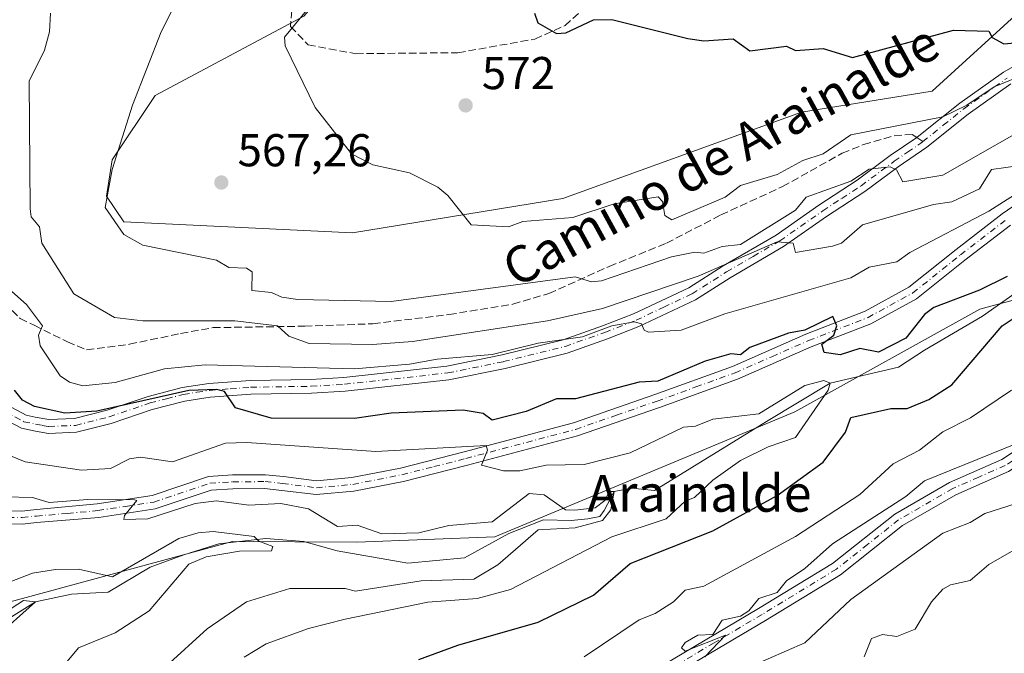
# Model space of a CAD drawing. Units: metres. Extents: x 569856 to 573288, y 4735711 to 4738074.
# Drawn here: x 571486 to 571700, y 4736934 to 4737072 of the extents above; entities that cross this region are included whole.
import ezdxf
from ezdxf.enums import TextEntityAlignment as Align

# ---------------------------------------------------------------- set-up
doc = ezdxf.new("R2010")
doc.units = ezdxf.units.M
doc.header["$MEASUREMENT"] = 0
doc.linetypes.add('DGN Style 3', pattern=[2.307223458686699, 1.648016756204785, -0.6592067024819142])
doc.linetypes.add('DGN Style 4', pattern=[2.6384748266838614, 1.318413404963828, -0.6592067024819142, 0.001648016756204785, -0.6592067024819142])
for name, color, linetype, lineweight in [('Arbolado forestal CxS', 92, 'Continuous', 0), ('Camino Cxs', 7, 'Continuous', 0), ('Camino eje', 30, 'DGN Style 4', 13), ('Corriente natural lineal', 142, 'Continuous', 13), ('Cultivos herbáceos CxS', 92, 'Continuous', 0), ('Curva de nivel maestra', 30, 'Continuous', 30), ('Curva de nivel normal', 30, 'Continuous', 0), ('Huerta CxS', 92, 'Continuous', 0), ('Pastizal CxS', 92, 'Continuous', 0), ('Punto de cota en terreno', 7, 'Continuous', 0), ('Rótulo de punto de cota en terreno', 7, 'Continuous', 0), ('Senda', 7, 'DGN Style 3', 0), ('Senda no paivmentada conexión', 7, 'DGN Style 3', 0), ('Texto cartográfico', 7, 'Continuous', 0)]:
    doc.layers.add(name, color=color, linetype=linetype, lineweight=lineweight)
doc.styles.add('Style-Arial', font='txt')

# ---------------------------------------------------------------- blocks, each defined once
blk = doc.blocks.new('5PATER')
at = {"layer": 'Huerta CxS', "linetype": 'Continuous', "lineweight": 0}
h = blk.add_hatch(color=51, dxfattribs=at)
edge = h.paths.add_edge_path()
edge.add_ellipse((0, 0), major_axis=(-0.1095731443231308, -0.1110710700762829), ratio=0.9994222409660322, start_angle=0, end_angle=360)

msp = doc.modelspace()

# ---------------------------------------------------------------- linework, layer by layer
at = {"layer": 'Arbolado forestal CxS', "color": 92, "linetype": 'Continuous', "lineweight": 0}
for points in [[(571483.4205, 4736945.049100001, 533.1468000000023), (571531.8174999999, 4736958.193499999, 535.5721000000049), (571558.8305000003, 4736958.005100001, 538.8408000000054), (571588.8573000003, 4736959.1505, 539.0105999999942), (571654.0626999997, 4736986.375700001, 544.9063000000025), (571694.3531, 4737008.685699999, 548.6138999999966), (571695.9501, 4737009.1151, 548.616200000004), (571722.1032999996, 4737016.146700001, 552.3505000000005), (571769.2971000001, 4737009.3091, 557.6321000000025), (571794.3941000003, 4737019.691500001, 566.5427999999956), (571810.8501000004, 4737025.1457, 570.2050000000017), (571838.1360999999, 4737025.749100001, 570.0535999999993), (571844.1392999999, 4737026.0845, 571.2127000000038), (571850.1001000004, 4737026.4177, 572.9272000000057), (571869.7188999997, 4737014.276900001, 576.3165000000008), (571882.3321000002, 4737020.248299999, 582.553899999999)], [(571483.4205, 4736945.049100001, 533.1468000000023), (571531.8174999999, 4736958.193499999, 535.5721000000049), (571558.8305000003, 4736958.005100001, 538.8408000000054), (571588.8573000003, 4736959.1505, 539.0105999999942), (571654.0626999997, 4736986.375700001, 544.9063000000025), (571694.3531, 4737008.685699999, 548.6138999999966), (571695.9501, 4737009.1151, 548.616200000004), (571722.1032999996, 4737016.146700001, 552.3505000000005)]]:
    msp.add_polyline3d(points, dxfattribs=at)
at = {"layer": 'Camino Cxs', "color": 7, "linetype": 'Continuous', "lineweight": 0}
for points in [[(571480.6101000002, 4736988.970100001, 547.6432000000059), (571486.9200999998, 4736985.6501, 548.946100000001), (571488.9001000002, 4736985.2301, 549.2226999999984), (571491.8201000001, 4736984.690099999, 549.4771999999939), (571497.4200999998, 4736984.9101, 550.0002999999997), (571504.5401, 4736986.710100001, 550.6346999999951), (571513.4401000004, 4736989.7301, 551.5950000000012), (571520.8101000004, 4736991.630100001, 552.2820999999967), (571526.6101000002, 4736992.530099999, 552.3151999999973), (571535.6700999998, 4736993.210100001, 553.0911000000051), (571548.8400999998, 4736993.420100001, 553.6380999999965), (571556.0301000001, 4736993.860099999, 554.3433999999979), (571578.3701, 4736996.3101, 555.8562999999995), (571590.4101, 4736998.7501, 555.5041999999958), (571603.6901000004, 4737002.020099999, 556.7577000000019), (571612.2801000001, 4737005.050100001, 560.2118000000046), (571618.9700999996, 4737007.6601, 559.8234999999986), (571631.0000999998, 4737013.340100001, 561.2137999999978), (571638.4801000003, 4737018.0801, 562.3856999999989), (571650.0100999996, 4737024.8201, 565.5329999999958), (571659.3300999999, 4737031.3301, 564.6474000000017), (571667.6401000004, 4737036.7501, 567.5252000000038), (571674.8501000004, 4737042.090100001, 567.8163000000059), (571680.6001000004, 4737046.040100001, 572.2764000000025), (571681.0673000002, 4737046.359099999, 572.8187000000034), (571689.9501, 4737053.470100001, 573.3301999999967), (571699.4501, 4737060.2301, 575.7317999999941), (571707.8800999997, 4737065.040100001, 575.3322000000044)], [(571480.6101000002, 4736988.970100001, 547.6432000000059), (571486.9200999998, 4736985.6501, 548.946100000001), (571488.9001000002, 4736985.2301, 549.2226999999984), (571491.8201000001, 4736984.690099999, 549.4771999999939), (571497.4200999998, 4736984.9101, 550.0002999999997), (571504.5401, 4736986.710100001, 550.6346999999951), (571513.4401000004, 4736989.7301, 551.5950000000012), (571520.8101000004, 4736991.630100001, 552.2820999999967), (571526.6101000002, 4736992.530099999, 552.3151999999973), (571535.6700999998, 4736993.210100001, 553.0911000000051), (571548.8400999998, 4736993.420100001, 553.6380999999965), (571556.0301000001, 4736993.860099999, 554.3433999999979), (571578.3701, 4736996.3101, 555.8562999999995), (571590.4101, 4736998.7501, 555.5041999999958), (571603.6901000004, 4737002.020099999, 556.7577000000019), (571612.2801000001, 4737005.050100001, 560.2118000000046), (571618.9700999996, 4737007.6601, 559.8234999999986), (571631.0000999998, 4737013.340100001, 561.2137999999978), (571638.4801000003, 4737018.0801, 562.3856999999989), (571650.0100999996, 4737024.8201, 565.5329999999958), (571659.3300999999, 4737031.3301, 564.6474000000017), (571667.6401000004, 4737036.7501, 567.5252000000038), (571674.8501000004, 4737042.090100001, 567.8163000000059), (571680.6001000004, 4737046.040100001, 572.2764000000025), (571681.0673000002, 4737046.359099999, 572.8187000000034), (571689.9501, 4737053.470100001, 573.3301999999967), (571699.4501, 4737060.2301, 575.7317999999941), (571707.8800999997, 4737065.040100001, 575.3322000000044)], [(571701.0701000001, 4737057.700099999, 572.7885999999999), (571691.7600999996, 4737051.0801, 571.8127999999997), (571682.8000999996, 4737043.9001, 569.5611000000063), (571676.5900999998, 4737039.6501, 567.6003000000055), (571669.3501000004, 4737034.290100001, 567.0066999999982), (571661.0100999996, 4737028.840100001, 562.8396999999968), (571651.6300999997, 4737022.290100001, 563.7955999999976), (571640.0401, 4737015.520099999, 561.3395000000019), (571632.4501, 4737010.710100001, 559.0751000000018), (571620.1601, 4737004.9001, 557.7850000000036), (571613.3201000001, 4737002.2301, 555.6729999999952), (571604.5500999996, 4736999.140100001, 555.2934999999999), (571591.0701000001, 4736995.8201, 554.4502000000066), (571578.8300999999, 4736993.340100001, 554.9192999999941), (571556.2901, 4736990.870100001, 554.0329999999958), (571548.9501, 4736990.420100001, 552.6074999999983), (571535.8000999996, 4736990.210100001, 552.5448999999935), (571526.9501, 4736989.540100001, 551.9587000000029), (571521.4200999998, 4736988.690099999, 551.1693999999989), (571514.3000999996, 4736986.850099999, 549.6824999999953), (571505.3901000004, 4736983.8301, 549.4058999999979), (571497.8501000004, 4736981.920100001, 548.1747999999934), (571491.7600999996, 4736981.6801, 547.8052000000025), (571488.9301000005, 4736982.1601, 547.5852000000014), (571485.9001000002, 4736982.800100001, 547.398199999996), (571478.6501000002, 4736986.610099999, 546.4431000000042)], [(571701.0701000001, 4737057.700099999, 572.7885999999999), (571691.7600999996, 4737051.0801, 571.8127999999997), (571682.8000999996, 4737043.9001, 569.5611000000063), (571676.5900999998, 4737039.6501, 567.6003000000055), (571669.3501000004, 4737034.290100001, 567.0066999999982), (571661.0100999996, 4737028.840100001, 562.8396999999968), (571651.6300999997, 4737022.290100001, 563.7955999999976), (571640.0401, 4737015.520099999, 561.3395000000019), (571632.4501, 4737010.710100001, 559.0751000000018), (571620.1601, 4737004.9001, 557.7850000000036), (571613.3201000001, 4737002.2301, 555.6729999999952), (571604.5500999996, 4736999.140100001, 555.2934999999999), (571591.0701000001, 4736995.8201, 554.4502000000066), (571578.8300999999, 4736993.340100001, 554.9192999999941), (571556.2901, 4736990.870100001, 554.0329999999958), (571548.9501, 4736990.420100001, 552.6074999999983), (571535.8000999996, 4736990.210100001, 552.5448999999935), (571526.9501, 4736989.540100001, 551.9587000000029), (571521.4200999998, 4736988.690099999, 551.1693999999989), (571514.3000999996, 4736986.850099999, 549.6824999999953), (571505.3901000004, 4736983.8301, 549.4058999999979), (571497.8501000004, 4736981.920100001, 548.1747999999934), (571491.7600999996, 4736981.6801, 547.8052000000025), (571488.9301000005, 4736982.1601, 547.5852000000014), (571485.9001000002, 4736982.800100001, 547.398199999996), (571478.6501000002, 4736986.610099999, 546.4431000000042)], [(571477.7500999998, 4736964.890100001, 539.5218000000023), (571485.9600999998, 4736964.7501, 541.2403999999951), (571489.1300999997, 4736965.110099999, 543.6141999999963), (571502.3400999998, 4736966.390100001, 542.108600000007), (571514.2901, 4736968.200099999, 544.7183999999979), (571526.5701000001, 4736972.3201, 547.8625999999931), (571531.7600999996, 4736972.6501, 545.5632999999943), (571538.9301000005, 4736972.690099999, 545.3395000000019), (571542.8601000002, 4736972.270099999, 544.7600999999995), (571550.0500999996, 4736971.380100001, 544.2024999999994), (571557.7301000003, 4736972.0701, 545.8916999999929), (571568.2901, 4736974.1501, 547.8818000000028), (571582.1501000002, 4736977.6601, 545.8487000000023), (571605.9401000004, 4736983.9801, 552.9655999999959), (571623.6401000004, 4736990.110099999, 555.2045000000071), (571640.5201000003, 4736996.2501, 555.5063999999984), (571656.5100999996, 4737003.2401, 553.2090000000027), (571669.3701, 4737008.2401, 553.8383999999933), (571678.9101, 4737013.470100001, 553.4989999999962), (571689.2001, 4737021.6801, 557.6802000000025), (571699.2100999998, 4737029.4101, 556.4204000000027), (571707.7500999998, 4737035.300100001, 556.5090000000055)], [(571477.7500999998, 4736964.890100001, 539.5218000000023), (571485.9600999998, 4736964.7501, 541.2403999999951), (571489.1300999997, 4736965.110099999, 543.6141999999963), (571502.3400999998, 4736966.390100001, 542.108600000007), (571514.2901, 4736968.200099999, 544.7183999999979), (571526.5701000001, 4736972.3201, 547.8625999999931), (571531.7600999996, 4736972.6501, 545.5632999999943), (571538.9301000005, 4736972.690099999, 545.3395000000019), (571542.8601000002, 4736972.270099999, 544.7600999999995), (571550.0500999996, 4736971.380100001, 544.2024999999994), (571557.7301000003, 4736972.0701, 545.8916999999929), (571568.2901, 4736974.1501, 547.8818000000028), (571582.1501000002, 4736977.6601, 545.8487000000023), (571605.9401000004, 4736983.9801, 552.9655999999959), (571623.6401000004, 4736990.110099999, 555.2045000000071), (571640.5201000003, 4736996.2501, 555.5063999999984), (571656.5100999996, 4737003.2401, 553.2090000000027), (571669.3701, 4737008.2401, 553.8383999999933), (571678.9101, 4737013.470100001, 553.4989999999962), (571689.2001, 4737021.6801, 557.6802000000025), (571699.2100999998, 4737029.4101, 556.4204000000027), (571707.7500999998, 4737035.300100001, 556.5090000000055)], [(571625.3101000004, 4736931.220100001, 561.511799999993), (571646.1801000005, 4736943.5801, 561.8196000000025), (571662.2801000001, 4736953.380100001, 562.809500000003), (571675.8201000001, 4736964.130100001, 561.1808000000019), (571687.7500999998, 4736971.030099999, 561.7234999999928), (571699.1300999997, 4736976.030099999, 565.4232000000047), (571711.0500999996, 4736983.890100001, 567.7090999999928), (571724.0000999998, 4736994.7401, 561.4615999999951), (571733.2701000003, 4737000.950099999, 563.4765999999945), (571742.2100999998, 4737009.850099999, 560.6552999999985), (571747.6501000002, 4737018.100099999, 561.014599999995), (571749.3101000004, 4737022.0701, 560.9505999999965), (571750.1700999998, 4737028.020099999, 560.1198000000004), (571750.2801000001, 4737034.190099999, 562.630799999999)], [(571753.2701000003, 4737033.610099999, 561.1187999999966), (571753.1601, 4737027.770099999, 560.3702000000048), (571752.2301000003, 4737021.2601, 561.0117000000029), (571750.3101000004, 4737016.690099999, 561.2939999999944), (571744.5401, 4737007.940099999, 564.5191999999952), (571735.1801000005, 4736998.620100001, 568.4622999999992), (571725.8000999996, 4736992.340100001, 563.5939999999973), (571712.8501000004, 4736981.4801, 567.0228999999963), (571700.5701000001, 4736973.390100001, 570.4995000000055), (571689.1101000002, 4736968.350099999, 563.3464999999997), (571677.5100999996, 4736961.640100001, 562.6533000000054), (571664.0000999998, 4736950.920100001, 565.5099999999948), (571647.7200999996, 4736941.0101, 563.7841999999946), (571626.7500999998, 4736928.5801, 563.5037000000011)], [(571700.9801000003, 4737026.9801, 554.630799999999), (571691.0601000004, 4737019.3201, 554.5733999999939), (571680.5800999999, 4737010.960100001, 553.074099999998), (571670.6401000004, 4737005.520099999, 552.1447999999946), (571657.6601, 4737000.470100001, 551.001900000003), (571641.6401000004, 4736993.460100001, 555.4456999999966), (571624.6401000004, 4736987.290100001, 553.2930999999953), (571606.8201000001, 4736981.110099999, 551.6941999999982), (571582.9101, 4736974.7601, 547.796100000007), (571568.9501, 4736971.220100001, 549.1765000000014), (571558.1601, 4736969.090100001, 548.6146000000008), (571550.0000999998, 4736968.360099999, 546.3601000000053), (571542.5201000003, 4736969.290100001, 548.7945999999939), (571538.7801000001, 4736969.690099999, 549.292300000001), (571531.8601000002, 4736969.6501, 546.2985000000045), (571527.1601, 4736969.350099999, 544.9762999999948), (571515.0000999998, 4736965.270099999, 545.6371000000072), (571502.6901000004, 4736963.4101, 543.4612999999954), (571489.1601, 4736962.300100001, 545.407600000006), (571486.0900999998, 4736961.950099999, 542.1517000000022), (571477.2600999996, 4736962.100099999, 539.6998000000021)], [(571700.9801000003, 4737026.9801, 554.630799999999), (571691.0601000004, 4737019.3201, 554.5733999999939), (571680.5800999999, 4737010.960100001, 553.074099999998), (571670.6401000004, 4737005.520099999, 552.1447999999946), (571657.6601, 4737000.470100001, 551.001900000003), (571641.6401000004, 4736993.460100001, 555.4456999999966), (571624.6401000004, 4736987.290100001, 553.2930999999953), (571606.8201000001, 4736981.110099999, 551.6941999999982), (571582.9101, 4736974.7601, 547.796100000007), (571568.9501, 4736971.220100001, 549.1765000000014), (571558.1601, 4736969.090100001, 548.6146000000008), (571550.0000999998, 4736968.360099999, 546.3601000000053), (571542.5201000003, 4736969.290100001, 548.7945999999939), (571538.7801000001, 4736969.690099999, 549.292300000001), (571531.8601000002, 4736969.6501, 546.2985000000045), (571527.1601, 4736969.350099999, 544.9762999999948), (571515.0000999998, 4736965.270099999, 545.6371000000072), (571502.6901000004, 4736963.4101, 543.4612999999954), (571489.1601, 4736962.300100001, 545.407600000006), (571486.0900999998, 4736961.950099999, 542.1517000000022), (571477.2600999996, 4736962.100099999, 539.6998000000021)], [(571625.3101000004, 4736931.220100001, 561.511799999993), (571646.1801000005, 4736943.5801, 561.8196000000025), (571662.2801000001, 4736953.380100001, 562.809500000003), (571675.8201000001, 4736964.130100001, 561.1808000000019), (571687.7500999998, 4736971.030099999, 561.7234999999928), (571699.1300999997, 4736976.030099999, 565.4232000000047), (571711.0500999996, 4736983.890100001, 567.7090999999928)], [(571700.5701000001, 4736973.390100001, 570.4995000000055), (571689.1101000002, 4736968.350099999, 563.3464999999997), (571677.5100999996, 4736961.640100001, 562.6533000000054), (571664.0000999998, 4736950.920100001, 565.5099999999948), (571647.7200999996, 4736941.0101, 563.7841999999946), (571626.7500999998, 4736928.5801, 563.5037000000011)]]:
    msp.add_polyline3d(points, dxfattribs=at)
at = {"layer": 'Camino eje', "color": 30, "linetype": 'DGN Style 4', "lineweight": 13}
for points in [[(571681.9489000002, 4737045.145300001, 571.2584999999963), (571686.3850999996, 4737048.700099999, 572.7455000000045), (571690.8551000003, 4737052.2751, 572.2504999999946), (571700.2600999996, 4737058.965100001, 574.4020000000019)], [(571479.6300999997, 4736987.790100001, 546.9253000000026), (571486.4101, 4736984.225099999, 548.1236000000063), (571488.9151, 4736983.6951, 548.3438000000025), (571490.3750999998, 4736983.425100001, 548.4073999999965), (571491.7901, 4736983.1851, 548.4576999999991), (571497.6350999996, 4736983.415100001, 548.9125000000058), (571504.9650999998, 4736985.270099999, 549.9804000000004), (571513.8701, 4736988.290100001, 550.3845000000001), (571517.4301000005, 4736989.210100001, 550.7804999999935), (571521.1151000002, 4736990.1601, 551.6879999999946), (571524.0151000004, 4736990.610099999, 551.9637999999978), (571526.7801000001, 4736991.0351, 552.1123999999982), (571531.3101000004, 4736991.3751, 552.1713000000018), (571535.7351000002, 4736991.710100001, 552.3957999999984), (571548.8951000003, 4736991.920100001, 552.690300000002), (571556.1601, 4736992.3651, 553.1831999999995), (571578.6001000004, 4736994.825099999, 555.379700000005), (571590.7401000002, 4736997.2851, 554.2479000000021), (571604.1201, 4737000.5801, 555.9891999999963), (571612.8000999996, 4737003.640100001, 557.514599999995), (571619.5651000004, 4737006.280099999, 558.7345000000059), (571625.5800999999, 4737009.120100001, 560.3282999999938), (571631.7251000004, 4737012.0251, 559.6214000000036), (571639.2600999996, 4737016.800100001, 561.574299999993), (571645.0251000002, 4737020.170100001, 563.772100000002), (571650.8201000001, 4737023.5551, 564.5963999999949), (571660.1700999998, 4737030.085100001, 563.6882999999943), (571664.3251, 4737032.795100001, 564.8506999999954), (571668.4951, 4737035.520099999, 567.0317000000068), (571675.7200999996, 4737040.870100001, 567.6459000000032), (571678.5950999996, 4737042.845100001, 567.5525999999954), (571681.4863, 4737044.819499999, 570.7139000000025), (571681.9489000002, 4737045.145300001, 571.2584999999963)], [(571751.8028999995, 4737035.422700001, 563.6070000000036), (571751.7200999996, 4737030.815099999, 559.9982000000019), (571751.6651, 4737027.895099999, 560.215400000001), (571751.2351000002, 4737024.920100001, 560.5693000000028), (571750.7701000003, 4737021.665100001, 560.9695000000065), (571749.8101000004, 4737019.380100001, 561.0954999999958), (571748.9801000003, 4737017.395099999, 561.1423000000068), (571743.3750999998, 4737008.895099999, 562.2115000000049), (571734.2251000004, 4736999.7851, 565.7593999999954), (571724.9001000002, 4736993.540100001, 562.3540000000066), (571718.4250999996, 4736988.1151, 562.124800000005), (571711.9501, 4736982.6851, 566.483600000007), (571705.9901000002, 4736978.755100001, 567.7170000000042), (571699.8501000004, 4736974.710100001, 567.8301999999967), (571694.1201, 4736972.190099999, 564.5893000000069), (571688.4301000005, 4736969.690099999, 562.4348000000027), (571676.6651, 4736962.8851, 561.4587999999932), (571669.8951000003, 4736957.5101, 562.681700000001), (571663.1401000004, 4736952.1501, 563.7333999999975), (571646.9501, 4736942.295100001, 562.2076999999991), (571636.5151000004, 4736936.1151, 561.6196999999956), (571626.0301000001, 4736929.9001, 562.3876000000018)], [(571477.5050999997, 4736963.495100001, 539.5562000000064), (571486.0251000002, 4736963.350099999, 541.5926000000036), (571489.1451000003, 4736963.7051, 544.5317000000068), (571495.9101, 4736964.2601, 548.0460000000021), (571502.5151000004, 4736964.9001, 542.735400000005), (571508.4901000002, 4736965.8051, 542.948000000004), (571514.6451000003, 4736966.735099999, 544.7308000000048), (571526.8651000002, 4736970.835100001, 546.4633000000031), (571531.8101000004, 4736971.1501, 545.8598000000056), (571538.8551000003, 4736971.190099999, 547.1719000000012), (571542.6901000004, 4736970.780099999, 546.7606999999989), (571550.0251000002, 4736969.870100001, 545.2768000000069), (571557.9451000001, 4736970.5801, 547.249800000005), (571563.3400999998, 4736971.645099999, 550.4673000000039), (571568.6201, 4736972.6851, 547.9897000000057), (571575.6001000004, 4736974.4551, 547.4021000000066), (571582.5301000001, 4736976.210100001, 546.6356999999989), (571606.3800999997, 4736982.545100001, 552.3423999999941), (571615.2901, 4736985.6351, 561.8576999999932), (571624.1401000004, 4736988.700099999, 554.0236000000004), (571632.5800999999, 4736991.770099999, 551.1800999999978), (571641.0800999999, 4736994.8551, 555.471000000005), (571649.0900999998, 4736998.360099999, 553.1558999999979), (571657.0850999998, 4737001.8551, 551.5736999999936), (571670.0050999997, 4737006.880100001, 552.5363999999972), (571674.7751000002, 4737009.495100001, 552.3307999999961), (571679.7451, 4737012.215100001, 552.3196999999927), (571690.1300999997, 4737020.5001, 555.943299999999), (571700.0950999996, 4737028.1951, 555.3150000000023)]]:
    msp.add_polyline3d(points, dxfattribs=at)
at = {"layer": 'Corriente natural lineal', "color": 142, "linetype": 'Continuous', "lineweight": 13}
msp.add_polyline3d([(571703.2761000004, 4737013.0274, 549.0776999999945), (571694.9159000004, 4737007.194700001, 547.7198000000062), (571682.2784000002, 4736999.806600001, 547.7859000000026), (571676.6401000004, 4736996.112500001, 547.5540999999939), (571661.8099999996, 4736992.600000001, 547.4922999999981), (571647.9600999998, 4736984.235099999, 544.8101000000024), (571623.5625, 4736969.282099999, 541.5978999999934), (571618.5500999996, 4736969.7601, 541.5430999999953), (571614.7800000003, 4736969.060000001, 541.6125999999931), (571612.6059999998, 4736964.8989, 540.4331999999995), (571611.6535, 4736963.628900001, 540.1374999999971), (571609.0340999998, 4736963.0733, 540.0497999999934), (571605.4622999998, 4736962.755799999, 539.953999999998), (571599.4145000001, 4736962.910900001, 539.7624999999971), (571591.8901000004, 4736959.940099999, 538.7011999999959), (571582.2301000003, 4736954.630100001, 538.1714000000065), (571569.9101, 4736953.460100001, 537.463699999993), (571554.5401, 4736956.1501, 537.4437999999936), (571547.3300999999, 4736958.190099999, 537.0725999999995), (571539.0201000003, 4736958.840100001, 536.561400000006), (571528.7901, 4736957.6801, 535.0363000000071), (571521.1801000005, 4736955.290100001, 534.6331000000064), (571513.8601000002, 4736952.620100001, 534.9633999999933), (571504.7600999996, 4736947.170100001, 533.8113000000012), (571496.7631999999, 4736946.7338, 532.9413000000059), (571488.9600000001, 4736945.07, 532.1723999999958), (571478.4479, 4736938.513499999, 530.6564999999973)], dxfattribs=at)
at = {"layer": 'Cultivos herbáceos CxS', "color": 92, "linetype": 'Continuous', "lineweight": 0}
for points in [[(571704.5053000003, 4737074.793500001, 578.3530000000028), (571683.9596999995, 4737056.1173, 573.9701999999961), (571655.5371000003, 4737051.501499999, 573.7284000000072), (571603.6467000004, 4737032.7711, 570.8815999999933), (571557.8876999998, 4737025.301100001, 568.4514999999956), (571508.1775000002, 4737027.6755, 564.832899999994), (571504.3541000001, 4737033.239499999, 563.9709000000003), (571505.5910999998, 4737041.1775, 563.968599999993), (571514.9304999998, 4737055.185500001, 565.4958000000044), (571547.3026999999, 4737072.433900001, 569.4812999999995), (571567.8980999999, 4737095.9453, 570.9916999999987), (571578.8191000001, 4737100.156300001, 572.3502000000008), (571614.3353000004, 4737106.803900001, 577.3159000000014), (571621.9943000004, 4737119.0943, 577.4455000000017), (571642.5343000004, 4737126.559699999, 579.5152999999991), (571650.0034999996, 4737150.8235, 577.3162000000011), (571669.6168999998, 4737164.1351, 580.3053000000073), (571689.2641000003, 4737167.625700001, 584.8944999999949), (571727.8413000006, 4737194.2523, 586.646900000007)], [(571727.8413000006, 4737194.2523, 586.646900000007), (571689.2641000003, 4737167.625700001, 584.8944999999949), (571669.6168999998, 4737164.1351, 580.3053000000073), (571650.0034999996, 4737150.8235, 577.3162000000011), (571642.5343000004, 4737126.559699999, 579.5152999999991), (571621.9943000004, 4737119.0943, 577.4455000000017), (571614.3353000004, 4737106.803900001, 577.3159000000014), (571578.8191000001, 4737100.156300001, 572.3502000000008), (571567.8980999999, 4737095.9453, 570.9916999999987), (571547.3026999999, 4737072.433900001, 569.4812999999995), (571514.9304999998, 4737055.185500001, 565.4958000000044), (571505.5910999998, 4737041.1775, 563.968599999993), (571504.3541000001, 4737033.239499999, 563.9709000000003), (571508.1775000002, 4737027.6755, 564.832899999994), (571557.8876999998, 4737025.301100001, 568.4514999999956), (571603.6467000004, 4737032.7711, 570.8815999999933), (571655.5371000003, 4737051.501499999, 573.7284000000072), (571683.9596999995, 4737056.1173, 573.9701999999961), (571704.5053000003, 4737074.793500001, 578.3530000000028)]]:
    msp.add_polyline3d(points, dxfattribs=at)
at = {"layer": 'Curva de nivel maestra', "color": 30, "linetype": 'Continuous', "lineweight": 30, "flags": 128}
for points, elevation in [([(571597.4400000004, 4737073.040100001), (571598.1900000004, 4737070.950099999), (571602.2800000003, 4737068.670100001), (571604.2800000003, 4737068.770099999), (571610.2800000003, 4737071.5801), (571614.2800000003, 4737071.6801), (571630.79, 4737067.5601), (571634.2699999996, 4737067.040100001), (571640.6900000004, 4737067.460100001), (571644.2699999996, 4737064.840100001), (571652.2699999996, 4737065.920100001), (571654.2699999996, 4737064.920100001), (571660.2699999996, 4737065.4001), (571666.6399999997, 4737063.420100001), (571688.5899999999, 4737069.370100001), (571696.2599999999, 4737069.130100001), (571696.9800000004, 4737067.7601), (571699.5800000001, 4737066.360099999), (571704.2599999999, 4737066.840100001)], 575), ([(571700.2599999999, 4737015.790100001), (571694.2599999999, 4737012.790100001), (571684.3399999999, 4737009.050100001), (571682.2599999999, 4737007.530099999), (571678.2599999999, 4737002.370100001), (571672.2599999999, 4736999.370100001), (571668.2599999999, 4737000.110099999), (571663.9800000004, 4736998.770099999), (571660.4500000002, 4736999.2401), (571659.9600000001, 4737001.0601), (571662.5499999998, 4737003.0601), (571663.1900000004, 4737005.0601), (571662.3200000003, 4737007.100099999), (571656.2699999996, 4737004.090100001), (571652.7100000001, 4737003.5001), (571644.2699999996, 4737000.3301), (571642.2699999996, 4736998.7301), (571640.1699999999, 4736998.960100001), (571634.5700000003, 4736997.360099999), (571624.2699999996, 4736993.050100001), (571620.2699999996, 4736992.840100001), (571606.4199999999, 4736989.200099999), (571602.2800000003, 4736989.200099999), (571595.6699999999, 4736986.450099999), (571588.2800000003, 4736984.550100001), (571586.2800000003, 4736986.030099999), (571581.9400000004, 4736986.720100001), (571566.2800000003, 4736986.100099999), (571558.29, 4736984.940099999), (571540.2100000001, 4736984.9801), (571532.4600000001, 4736987.2301), (571530.0499999998, 4736990.8201), (571528.29, 4736991.2401), (571522.29, 4736991.0001), (571502.2999999998, 4736986.4801), (571495.3300000001, 4736986.090100001), (571488.75, 4736987.5101), (571486.1299999999, 4736988.890100001), (571484.3499999996, 4736991.110099999)], 550), ([(571572.2800000003, 4736932.4901), (571580.7999999998, 4736935.590100001), (571598.2800000003, 4736940.630100001), (571610.2800000003, 4736946.470100001), (571618.2699999996, 4736953.350099999), (571636.2699999996, 4736960.520099999), (571650.2699999996, 4736968.1801), (571660.2699999996, 4736975.440099999), (571665.1100000005, 4736981.9101), (571666.2599999999, 4736985.110099999), (571674.9400000004, 4736987.0601), (571678.4900000002, 4736987.0601), (571683.2100000001, 4736989.0601), (571688.2599999999, 4736992.210100001), (571699.1799999997, 4737005.0601), (571702.2599999999, 4737007.0701)], 550)]:
    msp.add_lwpolyline(points, dxfattribs=dict(at, elevation=elevation))
at = {"layer": 'Curva de nivel normal', "color": 30, "linetype": 'Continuous', "lineweight": 0, "flags": 128}
for points, elevation in [([(571522.29, 4737081.040100001), (571516.29, 4737069.040100001), (571510.0599999996, 4737053.050100001), (571505.6200000001, 4737039.050100001), (571504.0800000001, 4737030.8301), (571508.1500000004, 4737024.9001), (571512.2999999998, 4737022.5801), (571528.29, 4737019.350099999), (571530.9900000002, 4737017.7501), (571534.8399999999, 4737017.600099999), (571536.0300000003, 4737016.790100001), (571535.9900000002, 4737012.7501), (571540.29, 4737012.350099999), (571542.54, 4737011.300100001), (571546.0199999996, 4737010.780099999), (571566.2800000003, 4737010.370100001), (571606.2800000003, 4737015.690099999), (571609.8499999996, 4737014.620100001), (571612.0499999998, 4737014.8201), (571627.2999999998, 4737020.0801), (571632.3399999999, 4737021.120100001), (571634.2699999996, 4737020.890100001), (571638.2699999996, 4737022.3201), (571642.2699999996, 4737022.780099999), (571654.2699999996, 4737030.2301), (571656.5499999998, 4737033.050100001), (571666.2599999999, 4737036.530099999), (571670.2599999999, 4737039.1501), (571674.8399999999, 4737039.630100001), (571676.1799999997, 4737038.970100001), (571677.5599999996, 4737036.350099999), (571686.2599999999, 4737037.870100001), (571709.4199999999, 4737051.050100001)], 565), ([(571702.2599999999, 4737058.9901), (571697.4100000003, 4737057.040100001), (571691.5099999999, 4737053.050100001), (571686.2599999999, 4737050.4901), (571666.2599999999, 4737046.620100001), (571660.2699999996, 4737042.4801), (571655.8499999996, 4737041.050100001), (571650.2699999996, 4737037.9801), (571642.2699999996, 4737035.620100001), (571638.9699999997, 4737033.050100001), (571627.3099999996, 4737028.090100001), (571625.8499999996, 4737029.050100001), (571625.3099999996, 4737032.090100001), (571624.3600000005, 4737033.140100001), (571614.8099999996, 4737031.5801), (571605.8300000001, 4737028.600099999), (571594.9600000001, 4737027.7301), (571591.8300000001, 4737026.600099999), (571583.6600000003, 4737027.050100001), (571578.6299999999, 4737033.4001), (571576.4699999997, 4737035.2401), (571570.2800000003, 4737038.360099999), (571562.29, 4737040.110099999), (571557.6900000004, 4737042.450099999), (571549.7999999998, 4737052.5601), (571543.2100000001, 4737065.960100001), (571543.0999999996, 4737067.850099999), (571550.6200000001, 4737077.040100001)], 570), ([(571703.1299999999, 4737039.920100001), (571696.8300000001, 4737039.050100001), (571694.2599999999, 4737034.880100001), (571688.2599999999, 4737032.040100001), (571684.2599999999, 4737031.4801), (571668.8099999996, 4737027.050100001), (571664.2100000001, 4737023.050100001), (571662.2699999996, 4737022.420100001), (571654.2699999996, 4737021.050100001), (571653.7199999997, 4737023.050100001), (571650.2699999996, 4737023.340100001), (571633.0700000003, 4737015.850099999), (571612.2800000003, 4737008.8301), (571600.2800000003, 4737006.1601), (571570.9100000003, 4737001.690099999), (571562.2100000001, 4737000.9801), (571548.4400000004, 4737001.210100001), (571544.0599999996, 4737002.8301), (571541.5700000003, 4737005.0601), (571532.29, 4737006.190099999), (571512.2999999998, 4737006.1501), (571506.1500000004, 4737006.9001), (571497.2800000003, 4737012.030099999), (571490.2999999998, 4737023.030099999), (571489.8200000003, 4737026.5701), (571488, 4737028.7501), (571487.75, 4737030.5001), (571487.5700000003, 4737058.3101), (571490.8600000005, 4737065.040100001), (571491.9500000002, 4737069.040100001), (571492.2000000002, 4737073.040100001)], 560), ([(571704.2599999999, 4737035.090100001), (571696.2599999999, 4737030.0101), (571679.1200000001, 4737021.050100001), (571676.2599999999, 4737019.0101), (571670.2599999999, 4737017.860099999), (571666.2599999999, 4737015.5001), (571638.8700000001, 4737007.6501), (571629.3700000001, 4737004.1601), (571622.2699999996, 4737003.700099999), (571621.3499999996, 4737004.140100001), (571620.7199999997, 4737005.5101), (571619.1699999999, 4737005.960100001), (571614.3099999996, 4737005.090100001), (571607.9000000004, 4737002.6801), (571598.2800000003, 4737001.3101), (571588.2800000003, 4736998.8101), (571576.2800000003, 4736997.8201), (571570.2800000003, 4736996.710100001), (571558.29, 4736995.700099999), (571525.8200000003, 4736996.590100001), (571516.9699999997, 4736995.7401), (571506.2999999998, 4736992.720100001), (571499.2300000004, 4736991.9901), (571496.2999999998, 4736992.790100001), (571494.2999999998, 4736994.220100001), (571489.9500000002, 4737000.710100001), (571489.5899999999, 4737003.0601), (571490.4400000004, 4737005.0601), (571486.9500000002, 4737009.700099999), (571483.8200000003, 4737012.5701)], 555), ([(571534.29, 4736933.030099999), (571539.1200000001, 4736935.9001), (571548.29, 4736939.2301), (571556.29, 4736941.3101), (571574.2800000003, 4736944.950099999), (571585.0099999999, 4736945.800100001), (571592.2800000003, 4736947.7601), (571614.2800000003, 4736959.1601), (571626.0899999999, 4736963.0601), (571630.2699999996, 4736966.920100001), (571632.2699999996, 4736967.7601), (571636.2699999996, 4736971.540100001), (571642.2699999996, 4736975.770099999), (571648.2699999996, 4736978.770099999), (571654.2699999996, 4736980.8101), (571661.3499999996, 4736991.0601), (571661.8099999996, 4736992.600099999), (571660.3700000001, 4736993.1601), (571656.2699999996, 4736992.110099999), (571646.2699999996, 4736985.960100001), (571636.2699999996, 4736984.7601), (571632.4600000001, 4736983.2501), (571629.8799999999, 4736983.0601), (571618.2699999996, 4736977.470100001), (571608.2800000003, 4736974.9101), (571599.9800000004, 4736974.7601), (571594.2800000003, 4736973.5601), (571590.75, 4736973.530099999), (571585.9600000001, 4736974.7401), (571587.2300000004, 4736978.0101), (571586.9400000004, 4736979.0601), (571562.9500000002, 4736977.720100001), (571534.9199999999, 4736979.690099999), (571530.29, 4736979.5701), (571518.7400000002, 4736975.5101), (571511.7699999996, 4736976.530099999), (571509.3600000005, 4736976.120100001), (571505.2800000003, 4736974.040100001), (571498.9500000002, 4736973.710100001), (571486.7100000001, 4736975.470100001), (571482.2999999998, 4736977.290100001)], 545), ([(571608.2800000003, 4736933.0701), (571620.2699999996, 4736941.1501), (571623.6799999997, 4736942.4801), (571627.7300000004, 4736945.0701), (571630.2699999996, 4736947.600099999), (571634.2699999996, 4736948.420100001), (571654.2699999996, 4736959.280099999), (571668.2599999999, 4736968.420100001), (571675.4699999997, 4736975.0601), (571681.2000000002, 4736978.0001), (571686.2599999999, 4736982.040100001), (571692.3200000003, 4736985.0601), (571701.2100000001, 4736991.0601)], 555), ([(571634.5199999996, 4736933.0701), (571639.0099999999, 4736937.8101), (571630.2699999996, 4736934.340100001), (571629.4100000003, 4736935.0701), (571630.2699999996, 4736936.210100001), (571632.9900000002, 4736937.790100001), (571636.2699999996, 4736937.9301), (571638.2699999996, 4736941.0701), (571642.2699999996, 4736941.920100001), (571644.0899999999, 4736943.0701), (571646.2699999996, 4736945.780099999), (571650.2699999996, 4736947.0701), (571652.2699999996, 4736949.5801), (571656.2699999996, 4736952.290100001), (571662.2699999996, 4736957.690099999), (571678.2599999999, 4736967.950099999), (571682.2599999999, 4736971.350099999), (571708.2599999999, 4736981.840100001)], 560), ([(571517.3499999996, 4736931.0701), (571526.29, 4736939.1501), (571534.8200000003, 4736945.0701), (571544.29, 4736947.9801), (571556.29, 4736947.940099999), (571558.5599999996, 4736947.340100001), (571572.7999999998, 4736949.590100001), (571584.2800000003, 4736950.0001), (571589.5099999999, 4736953.0701), (571598.2800000003, 4736960.720100001), (571606.2800000003, 4736961.120100001), (571612.2800000003, 4736962.7601), (571614.0800000001, 4736965.0601), (571614.7800000003, 4736969.0601), (571613.7199999997, 4736969.0601), (571612.7400000002, 4736967.0601), (571610.6900000004, 4736965.470100001), (571606.2100000001, 4736964.9901), (571604.2400000002, 4736965.020099999), (571599.54, 4736968.3201), (571596.2800000003, 4736968.600099999), (571588.2800000003, 4736962.4101), (571578.8600000005, 4736961.640100001), (571572.2800000003, 4736960.0801), (571564.29, 4736959.850099999), (571558.9199999999, 4736961.690099999), (571554.6299999999, 4736961.4001), (571548.29, 4736965.280099999), (571542.29, 4736966.440099999), (571535.3200000003, 4736966.090100001), (571528.2699999996, 4736967.040100001), (571523.6799999997, 4736966.450099999), (571513.3600000005, 4736963.0601), (571508.1799999997, 4736962.940099999), (571508.2999999998, 4736963.840100001), (571510.9699999997, 4736967.0601), (571510.4400000004, 4736967.200099999), (571500.2999999998, 4736967.3101), (571491.9000000004, 4736966.6601), (571488.2999999998, 4736967.7501), (571482.2999999998, 4736967.890100001)], 540), ([(571702.2599999999, 4736966.4001), (571695.4199999999, 4736964.220100001), (571692.2599999999, 4736962.290100001), (571686.2599999999, 4736959.950099999), (571666.2599999999, 4736945.5701), (571656.2699999996, 4736936.1601), (571644.2699999996, 4736930.9301)], 565), ([(571482.0099999999, 4736913.0701), (571488.6799999997, 4736919.0701), (571491.4600000001, 4736924.2301), (571492.2999999998, 4736927.770099999), (571498.2599999999, 4736935.0701), (571506.2999999998, 4736938.270099999), (571513.6399999997, 4736943.0701), (571522.29, 4736953.2401), (571526.0700000003, 4736954.850099999), (571533.29, 4736956.0701), (571540.29, 4736956.110099999), (571540.5599999996, 4736957.0701), (571537.4900000002, 4736958.270099999), (571536.5099999999, 4736959.280099999), (571527.5700000003, 4736960.340100001), (571524.29, 4736960.0701), (571520.0800000001, 4736958.850099999), (571505.6900000004, 4736950.460100001), (571498.2999999998, 4736952.1601), (571493.3099999996, 4736952.0801), (571488.2999999998, 4736951.2601), (571482.1399999997, 4736948.9101)], 535), ([(571669.1799999997, 4736933.0701), (571670.7800000003, 4736937.0701), (571673.1299999999, 4736937.940099999), (571676.2599999999, 4736937.4901), (571680.2599999999, 4736939.0701), (571683.7999999998, 4736945.0701), (571686.2599999999, 4736947.800100001), (571687.9600000001, 4736948.770099999), (571692.2599999999, 4736949.6501), (571696.2599999999, 4736953.170100001), (571702.2599999999, 4736956.5601)], 570), ([(571474.2999999998, 4736937.600099999), (571486.2999999998, 4736945.300100001), (571488.9600000001, 4736945.0701), (571479.9600000001, 4736937.0701)], 530)]:
    msp.add_lwpolyline(points, dxfattribs=dict(at, elevation=elevation))
at = {"layer": 'Pastizal CxS', "color": 92, "linetype": 'Continuous', "lineweight": 0}
for points in [[(571727.8413000006, 4737194.2523, 586.646900000007), (571689.2641000003, 4737167.625700001, 584.8944999999949), (571669.6168999998, 4737164.1351, 580.3053000000073), (571650.0034999996, 4737150.8235, 577.3162000000011), (571642.5343000004, 4737126.559699999, 579.5152999999991), (571621.9943000004, 4737119.0943, 577.4455000000017), (571614.3353000004, 4737106.803900001, 577.3159000000014), (571578.8191000001, 4737100.156300001, 572.3502000000008), (571567.8980999999, 4737095.9453, 570.9916999999987), (571547.3026999999, 4737072.433900001, 569.4812999999995), (571514.9304999998, 4737055.185500001, 565.4958000000044), (571505.5910999998, 4737041.1775, 563.968599999993), (571504.3541000001, 4737033.239499999, 563.9709000000003), (571508.1775000002, 4737027.6755, 564.832899999994), (571557.8876999998, 4737025.301100001, 568.4514999999956), (571603.6467000004, 4737032.7711, 570.8815999999933), (571655.5371000003, 4737051.501499999, 573.7284000000072), (571683.9596999995, 4737056.1173, 573.9701999999961), (571704.5053000003, 4737074.793500001, 578.3530000000028)], [(571727.8413000006, 4737194.2523, 586.646900000007), (571689.2641000003, 4737167.625700001, 584.8944999999949), (571669.6168999998, 4737164.1351, 580.3053000000073), (571650.0034999996, 4737150.8235, 577.3162000000011), (571642.5343000004, 4737126.559699999, 579.5152999999991), (571621.9943000004, 4737119.0943, 577.4455000000017), (571614.3353000004, 4737106.803900001, 577.3159000000014), (571578.8191000001, 4737100.156300001, 572.3502000000008), (571567.8980999999, 4737095.9453, 570.9916999999987), (571547.3026999999, 4737072.433900001, 569.4812999999995), (571514.9304999998, 4737055.185500001, 565.4958000000044), (571505.5910999998, 4737041.1775, 563.968599999993), (571504.3541000001, 4737033.239499999, 563.9709000000003), (571508.1775000002, 4737027.6755, 564.832899999994), (571557.8876999998, 4737025.301100001, 568.4514999999956), (571603.6467000004, 4737032.7711, 570.8815999999933), (571655.5371000003, 4737051.501499999, 573.7284000000072), (571683.9596999995, 4737056.1173, 573.9701999999961), (571704.5053000003, 4737074.793500001, 578.3530000000028)], [(571483.4205, 4736945.049100001, 533.1468000000023), (571531.8174999999, 4736958.193499999, 535.5721000000049), (571558.8305000003, 4736958.005100001, 538.8408000000054), (571588.8573000003, 4736959.1505, 539.0105999999942), (571654.0626999997, 4736986.375700001, 544.9063000000025), (571694.3531, 4737008.685699999, 548.6138999999966), (571695.9501, 4737009.1151, 548.616200000004), (571722.1032999996, 4737016.146700001, 552.3505000000005), (571769.2971000001, 4737009.3091, 557.6321000000025), (571794.3941000003, 4737019.691500001, 566.5427999999956), (571810.8501000004, 4737025.1457, 570.2050000000017), (571838.1360999999, 4737025.749100001, 570.0535999999993), (571844.1392999999, 4737026.0845, 571.2127000000038), (571850.1001000004, 4737026.4177, 572.9272000000057), (571869.7188999997, 4737014.276900001, 576.3165000000008), (571882.3321000002, 4737020.248299999, 582.553899999999)], [(571722.1032999996, 4737016.146700001, 552.3505000000005), (571695.9501, 4737009.1151, 548.616200000004), (571694.3531, 4737008.685699999, 548.6138999999966), (571654.0626999997, 4736986.375700001, 544.9063000000025), (571588.8573000003, 4736959.1505, 539.0105999999942), (571558.8305000003, 4736958.005100001, 538.8408000000054), (571531.8174999999, 4736958.193499999, 535.5721000000049), (571483.4205, 4736945.049100001, 533.1468000000023)]]:
    msp.add_polyline3d(points, dxfattribs=at)
at = {"layer": 'Senda', "color": 7, "linetype": 'DGN Style 3', "lineweight": 0}
for points in [[(571545.0497000003, 4737078.218900001, 569.074299999993), (571544.4146999996, 4737070.1755, 570.0163999999932), (571548.2247000001, 4737066.153899999, 570.6236000000063), (571558.5963000003, 4737064.2489, 571.4505999999965), (571580.8214999996, 4737064.4605, 572.9235000000045), (571597.5431000004, 4737067.423900001, 574.5541999999987), (571604.1047, 4737070.3873, 575.2728999999963), (571608.1265000004, 4737073.985500001, 575.4321999999956)], [(571482.1700999998, 4737010.0101, 554.6782999999997), (571485.6101000002, 4737006.6801, 554.6622999999963), (571488.6601, 4737005.1801, 555.4244000000035), (571495.8800999997, 4737001.610099999, 556.3003000000026), (571500.0401, 4736999.840100001, 556.8714999999938), (571509.3901000004, 4737001.0701, 557.664300000004), (571520.5000999998, 4737003.4001, 559.4018000000069), (571527.5601000004, 4737004.6801, 560.7143999999971), (571547.4901000002, 4737004.9901, 562.7097000000067), (571562.3101000004, 4737005.520099999, 562.4048999999941), (571578.8601000002, 4737007.520099999, 563.3380999999936), (571592.7901, 4737009.780099999, 567.1440000000002), (571600.6001000004, 4737012.110099999, 568.7609999999986), (571613.7200999996, 4737017.9901, 567.9314000000013), (571626.1501000002, 4737023.040100001, 567.633600000001), (571638.0201000003, 4737029.190099999, 569.4024000000063), (571651.4200999998, 4737035.350099999, 570.297200000001), (571664.3901000004, 4737042.610099999, 570.6064999999944), (571669.0401, 4737044.4901, 571.3295999999973), (571675.7200999996, 4737046.4101, 572.1983000000037), (571679.5900999998, 4737046.710100001, 573.001900000003), (571680.6001000004, 4737046.040100001, 572.2764000000025)]]:
    msp.add_polyline3d(points, dxfattribs=at)
at = {"layer": 'Senda no paivmentada conexión', "color": 7, "linetype": 'DGN Style 3', "lineweight": 0, "extrusion": (0.4436106422750289, -0.294293299795246, 0.8465229186241574), "elevation": -1139992.86714811, "flags": 128}
msp.add_lwpolyline([(4263428.370559125, 1813840.956098706), (4263428.370559125, 1813839.044018977)], dxfattribs=at)

# ---------------------------------------------------------------- block references
at = {"layer": 'Punto de cota en terreno', "color": 7, "linetype": 'Continuous', "lineweight": 0, "xscale": 10, "yscale": 10, "zscale": 10}
for p in [(571582.4900000002, 4737053.01, 572), (571529.3600000005, 4737036.230000001, 567.2599999999948)]:
    msp.add_blockref('5PATER', p, dxfattribs=at)

# ---------------------------------------------------------------- texts
at = {"layer": 'Rótulo de punto de cota en terreno', "color": 7, "linetype": 'Continuous', "lineweight": 0, "style": 'Style-Arial'}
for s, p in [('572', (571586.0177999996, 4737056.537799999)), ('567,26', (571532.8877999998, 4737039.7578))]:
    msp.add_text(s, height=7.000000000000002, dxfattribs=at).set_placement(p)
at = {"layer": 'Texto cartográfico', "color": 7, "linetype": 'Continuous', "lineweight": 0, "style": 'Style-Arial'}
msp.add_text('Camino de Arainalde', height=8, rotation=28.73574408201319, dxfattribs=at).set_placement((571637.9702805374, 4737042.17694466), align=Align.MIDDLE_CENTER)
msp.add_text('Arainalde', height=8, dxfattribs=at).set_placement((571633.3654585363, 4736968.64015), align=Align.MIDDLE_CENTER)

doc.saveas('drawing.dxf')
